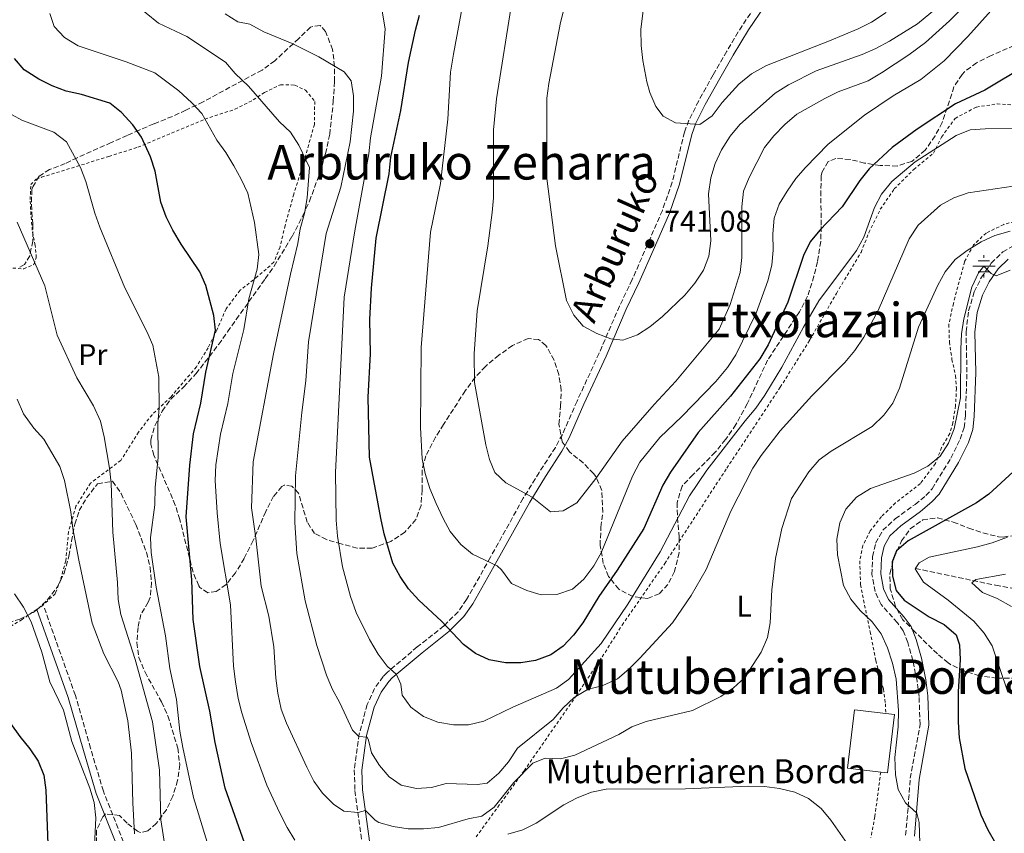
# Model space of a CAD drawing. Units: metres. Extents: x 603513 to 606943, y 4763916 to 4766282.
# Drawn here: x 603921 to 604250, y 4764511 to 4764782 of the extents above; entities that cross this region are included whole.
import ezdxf
from ezdxf.enums import TextEntityAlignment as Align

# ---------------------------------------------------------------- set-up
doc = ezdxf.new("R2010")
doc.units = ezdxf.units.M
doc.header["$MEASUREMENT"] = 0
doc.linetypes.add('DGN Style 2', pattern=[1.739922, 1.043953, -0.695969])
doc.linetypes.add('DGN Style 3', pattern=[2.435891, 1.739922, -0.695969])
for name, color, linetype, lineweight in [('Barranco lineal', 142, 'DGN Style 3', 13), ('Borda', 1, 'Continuous', 13), ('Camino', 7, 'DGN Style 3', 0), ('Cota de punto acotado terreno', 7, 'Continuous', 0), ('Curva de nivel directora', 30, 'Continuous', 30), ('Curva de nivel intermedia', 30, 'Continuous', 0), ('Etiqueta de uso rústico', 92, 'Continuous', 0), ('Fuente-manantial-naciente', 7, 'Continuous', 0), ('Margen derecho', 7, 'Continuous', 0), ('Punto acotado terreno (símbolo)', 7, 'Continuous', 0), ('Tela metálica o alambrada', 7, 'DGN Style 2', 0), ('Texto de Borda', 7, 'Continuous', 0), ('Texto de rotulación de espacio menor sin especificar', 7, 'Continuous', 0), ('Texto de Área (paraje) menor', 7, 'Continuous', 0), ('Valla', 7, 'DGN Style 2', 0), ('Zona arbolada', 92, 'DGN Style 3', 0)]:
    doc.layers.add(name, color=color, linetype=linetype, lineweight=lineweight)
doc.styles.add('Style-Arial', font='arial.ttf')

# ---------------------------------------------------------------- blocks, each defined once
blk = doc.blocks.new('5NACIE')
at = {"layer": 'Fuente-manantial-naciente', "color": 4, "linetype": 'Continuous', "lineweight": 0, "flags": 128}
for points in [[(0, 0.2812), (0, 0.375)], [(-0.375, 0), (0.375, 0)], [(-0.1875, 0.1875), (0.1875, 0.1875)], [(-0.1875, -0.1875), (0.1875, -0.1875)], [(0, -0.2812), (0, -0.375)]]:
    blk.add_lwpolyline(points, dxfattribs=at)
blk = doc.blocks.new('5PATER')
at = {"layer": 'Punto acotado terreno (símbolo)', "linetype": 'Continuous', "lineweight": 0}
h = blk.add_hatch(color=51, dxfattribs=at)
edge = h.paths.add_edge_path()
edge.add_ellipse((0, 0), major_axis=(-0.11, -0.111), ratio=0.999422, start_angle=0, end_angle=360)

msp = doc.modelspace()

# ---------------------------------------------------------------- linework, layer by layer
at = {"layer": 'Barranco lineal', "color": 142, "linetype": 'DGN Style 3', "lineweight": 13}
msp.add_polyline3d([(604220.19, 4764598.97, 695), (604246.96, 4764593.37, 688.43), (604271.31, 4764589, 684.7), (604297.93, 4764584.86, 680.07), (604332.68, 4764578.89, 672.33), (604355.47, 4764574.28, 667.08), (604364.82, 4764571.89, 664.49), (604376.24, 4764568.12, 660.97), (604401.67, 4764557.61, 654.46)], dxfattribs=at)
at = {"layer": 'Borda', "color": 1, "linetype": 'Continuous', "lineweight": 13, "elevation": 712.37, "flags": 128}
msp.add_lwpolyline([(604213.21, 4764550.24), (604210.88, 4764530.74), (604208.6, 4764531.01), (604197.48, 4764532.34), (604199.81, 4764551.84), (604210.29, 4764550.59), (604213.21, 4764550.24)], close=True, dxfattribs=at)
at = {"layer": 'Borda', "color": 23, "linetype": 'Continuous', "lineweight": 0, "elevation": 712.37, "flags": 128}
for points in [[(604210.29, 4764550.59), (604199.81, 4764551.84), (604197.48, 4764532.34), (604208.6, 4764531.01)], [(604208.6, 4764531.01), (604210.88, 4764530.74), (604213.21, 4764550.24), (604210.29, 4764550.59)]]:
    msp.add_lwpolyline(points, dxfattribs=at)
at = {"layer": 'Camino', "color": 7, "linetype": 'DGN Style 3', "lineweight": 0}
for points in [[(604167.86, 4764788.27, 750.47), (604162.33, 4764780.14, 749.08), (604157.22, 4764771.62, 747.7), (604152.68, 4764763.74, 746.46), (604147.85, 4764755.04, 745.52), (604144.55, 4764748.56, 744.5), (604143.11, 4764744.61, 743.92), (604139, 4764727.91, 742.65), (604135.73, 4764718.49, 741.87), (604130.79, 4764707.11, 741.08), (604125.65, 4764695.38, 740.89), (604121.42, 4764686.57, 740.59), (604114.64, 4764670.85, 739.52), (604107.25, 4764654.82, 738.91), (604102.4, 4764643.74, 737.76), (604100.01, 4764639.37, 737.23), (604094.63, 4764631.05, 736.04), (604089.28, 4764622.4, 734.36), (604078.34, 4764602.7, 730.29), (604070.4, 4764588.58, 726.9), (604067.57, 4764584.56, 725.97), (604062.82, 4764579.81, 724.64), (604053.94, 4764572.79, 722.6)], [(604216.89, 4764509.94, 705.23), (604217.74, 4764519.32, 704.74), (604218.45, 4764528.95, 703.86), (604221.72, 4764546.89, 702.69), (604221.41, 4764556.2, 702.4), (604220.73, 4764561.34, 702.25), (604219.36, 4764568.29, 702.12), (604217.61, 4764574.32, 702), (604216.12, 4764578.16, 701.81), (604214.16, 4764580.88, 701.71), (604208.72, 4764586.98, 701.32), (604206.71, 4764591.27, 701.12), (604205.68, 4764597.02, 700.53), (604205.89, 4764602.96, 700.24), (604206.91, 4764607.46, 700.14), (604209.28, 4764611.72, 700.14), (604213.44, 4764615.54, 700.14), (604220.05, 4764620.36, 700.63), (604223.67, 4764623.33, 701.2), (604225.73, 4764625.59, 701.61), (604232.01, 4764635.78, 703.22), (604235.12, 4764642.16, 703.73), (604236.45, 4764646.01, 703.96), (604236.88, 4764649.97, 703.96), (604237.38, 4764664.46, 703.66), (604237.09, 4764677.98, 703.47), (604237.93, 4764684.98, 703.57), (604239.79, 4764691.27, 704.06), (604242.21, 4764696.16, 704.43), (604245.48, 4764700.85, 704.84), (604249.32, 4764704.64, 705.72), (604254.07, 4764707.34, 706.6)], [(603955.86, 4764507.68, 682.67), (603949.17, 4764524.64, 680.76), (603944.89, 4764538.95, 680.36), (603939.84, 4764556.63, 681.13), (603929.5, 4764585.72, 681.14)], [(604053.94, 4764572.79, 722.6), (604043.86, 4764564.28, 719.67), (604042.54, 4764562.93, 719.27), (604039.68, 4764558.93, 718.38), (604037.21, 4764553.54, 717.23), (604034.57, 4764543.74, 714.97), (604032.92, 4764531.78, 712.73), (604033.14, 4764524.86, 711.33), (604035.88, 4764504.55, 707.14)]]:
    msp.add_polyline3d(points, dxfattribs=at)
at = {"layer": 'Curva de nivel directora', "color": 30, "linetype": 'Continuous', "lineweight": 30, "flags": 128}
for points, elevation in [([(604256.92, 4764766.71), (604243.31, 4764758.64), (604233.51, 4764754.06), (604220.8, 4764745.63), (604212.37, 4764739.44), (604204.7, 4764732.42), (604201.64, 4764728.47), (604195.69, 4764719.64), (604188.25, 4764711.86), (604185.1, 4764707.97), (604182.78, 4764703.47), (604177.56, 4764687.84), (604171.08, 4764673.6), (604168.25, 4764669), (604158.47, 4764656.46), (604147.7, 4764644.34), (604138.39, 4764631.12), (604135.87, 4764626.8), (604129.54, 4764612.28), (604120.64, 4764598.36), (604114.49, 4764589.66), (604109.2, 4764580.81), (604106.06, 4764576.69), (604102.65, 4764573.03), (604098.47, 4764570.15), (604093.4, 4764568.3), (604088.45, 4764567.53), (604083.34, 4764567.51), (604077.91, 4764568.47), (604073.41, 4764570.63), (604069.31, 4764573.57), (604061.99, 4764581.4), (604054.41, 4764588.43), (604051.05, 4764592.15), (604048.2, 4764596.26), (604045.83, 4764600.75), (604042.92, 4764610.57), (604041.74, 4764615.78), (604037.97, 4764636.13), (604037.6, 4764656.15), (604038.33, 4764670.64), (604038.06, 4764682.12), (604038.62, 4764692.49), (604040.27, 4764709.21), (604044.53, 4764730.71), (604045.1, 4764736.27), (604048.42, 4764751.83), (604051, 4764767.82), (604053.29, 4764778.63), (604054.69, 4764783.64)], 725), ([(603975.12, 4764707.25), (603972.36, 4764711.87), (603970.17, 4764716.37), (603968.32, 4764721.25), (603966.51, 4764731.64), (603964.88, 4764736.36), (603961.91, 4764742.98), (603959.04, 4764747.07), (603955.25, 4764751.14), (603951.35, 4764754.27), (603941.88, 4764757.13), (603936.8, 4764758.31), (603932.14, 4764760.12), (603927.61, 4764762.31), (603922.71, 4764765.39), (603919.53, 4764769.24)], 700), ([(603996.99, 4764505.5), (603989.8, 4764525.7), (603986.53, 4764540.84), (603984.68, 4764551.4), (603981.37, 4764566.22), (603979.1, 4764581.9), (603978.7, 4764595.19), (603976.77, 4764616.27), (603977.99, 4764633.49), (603979.24, 4764643.96), (603981.67, 4764654.19), (603983.41, 4764664.49), (603986.58, 4764678.48), (603985.99, 4764683.45), (603983.42, 4764693.43), (603981.39, 4764698), (603975.12, 4764707.25)], 700), ([(604252.82, 4764631.21), (604244.72, 4764623.76), (604240.56, 4764620.89), (604217.74, 4764608.21), (604213.86, 4764604.85), (604212.47, 4764601.19), (604212.57, 4764596.45), (604213.79, 4764591.6), (604216.41, 4764588.4), (604224.8, 4764582.87), (604229.74, 4764580.29), (604233.74, 4764576.79), (604234.92, 4764573.53), (604235.15, 4764568.54), (604234.46, 4764557.96), (604234.4, 4764547.7), (604234.76, 4764542.44), (604236.69, 4764532.18), (604242.05, 4764516.72), (604244.39, 4764511.7), (604246.9, 4764507.35), (604260.22, 4764490.67)], 700), ([(603918.2, 4764547.2), (603921.25, 4764542.89), (603924.68, 4764538.82), (603927.44, 4764534.65), (603929.29, 4764529.95), (603930.02, 4764524.99), (603930.75, 4764504)], 675)]:
    msp.add_lwpolyline(points, dxfattribs=dict(at, elevation=elevation))
at = {"layer": 'Curva de nivel intermedia', "color": 30, "linetype": 'Continuous', "lineweight": 0, "flags": 128}
for points, elevation in [([(604069.98, 4764792.3), (604065.97, 4764770.61), (604065.03, 4764764.68), (604064.09, 4764748.96), (604061.66, 4764727.44), (604058.36, 4764711.19), (604055.27, 4764672.72), (604055.01, 4764645.98), (604055.53, 4764635.57), (604056.56, 4764630.68), (604058.11, 4764625.72), (604060.27, 4764620.62), (604062.52, 4764615.69), (604064.94, 4764611.32), (604068.51, 4764606.96), (604072.33, 4764603.74), (604080.57, 4764599.89), (604082, 4764598.57), (604085.36, 4764593.94), (604090.51, 4764591.58), (604095.28, 4764590.13), (604100.54, 4764590.29), (604105.7, 4764592.09), (604109.48, 4764595.36), (604112.87, 4764599.82), (604115.31, 4764604.18), (604125.76, 4764629.76), (604128.26, 4764634.5), (604134.83, 4764642.7), (604142.22, 4764649.69), (604153.55, 4764661.38), (604157.5, 4764666.11), (604160.28, 4764670.27), (604167.03, 4764684.23), (604170.9, 4764695.01), (604172.26, 4764700.25), (604172.72, 4764705.23), (604172.55, 4764710.7), (604173.06, 4764715.85), (604174.72, 4764720.57), (604177.37, 4764724.97), (604180.26, 4764729.1), (604183.54, 4764732.87), (604191.08, 4764740.59), (604203.22, 4764750.32), (604212.77, 4764756.7), (604222, 4764762.14), (604229.82, 4764768.46), (604237.71, 4764776.53), (604248.39, 4764788.4)], 730), ([(604130, 4764790.69), (604128.52, 4764778.88), (604128.6, 4764773.53), (604129.2, 4764768.57), (604130.59, 4764761.4), (604131.57, 4764757.83), (604133.5, 4764753.22), (604135.96, 4764749.9), (604140.08, 4764747.75)], 745), ([(604075.51, 4764516.31), (604070.95, 4764515.4), (604061.01, 4764512.48), (604056.02, 4764512.06), (604050.88, 4764512.11), (604045.91, 4764512.82), (604041.11, 4764514.22), (604039.84, 4764514.98), (604036.67, 4764518.2), (604034.18, 4764517.51), (604029.4, 4764518.02), (604025.95, 4764520.27), (604022.34, 4764523.93), (604019.46, 4764528.02), (604017.04, 4764532.71), (604010.34, 4764547.39), (604008.56, 4764552.06), (604007.43, 4764557.34), (604006.7, 4764562.38), (604006.09, 4764572.87), (604004.34, 4764583.09), (604001.83, 4764593.06), (604000.09, 4764609.14), (603998.65, 4764619.26), (603999.12, 4764634.57), (604005.95, 4764670.64), (604011.6, 4764697.22), (604014.12, 4764707.44), (604014.85, 4764712.39), (604016.29, 4764717.42), (604017.21, 4764722.72), (604017.92, 4764732.76), (604014.39, 4764740.23), (604011.64, 4764744.66), (604007.94, 4764748.03), (603997.59, 4764759.98), (603993.2, 4764764.18), (603989.88, 4764767.92), (603976.99, 4764776.57), (603967.53, 4764780.97), (603959.34, 4764787.65)], 710), ([(604254.06, 4764745.78), (604243.47, 4764745.77), (604238.45, 4764745.35), (604233.81, 4764743.46), (604220.13, 4764734.7), (604212.26, 4764728.14), (604208.83, 4764723.92), (604206.5, 4764719.49), (604202.97, 4764709.52), (604200.56, 4764705.14), (604187.96, 4764688.29), (604182.79, 4764679.53), (604175.64, 4764666.15), (604169.89, 4764656.88), (604166.91, 4764652.53), (604163.32, 4764648.3), (604150.62, 4764631.74), (604144.82, 4764623.24), (604134.98, 4764604.51), (604124.15, 4764587.09), (604115.35, 4764573.94), (604104.43, 4764561.95), (604100.37, 4764559.03), (604085.84, 4764552.69), (604076.13, 4764548.03), (604070.98, 4764546.84), (604065.98, 4764546.75), (604060.75, 4764547.7), (604056.03, 4764549.62), (604051.74, 4764552.66), (604048.93, 4764556.74), (604048.45, 4764560.39), (604047.05, 4764563.56), (604043.89, 4764566.39), (604040.91, 4764570.4), (604038.02, 4764575.25), (604033.53, 4764584.31), (604031.67, 4764589.6), (604028.98, 4764599.56), (604027.34, 4764609.74), (604026.84, 4764615.12), (604026.59, 4764630.97), (604029.49, 4764689.55), (604033.09, 4764711.68), (604037.81, 4764737.39), (604038.32, 4764742.71), (604041.94, 4764763.34), (604043.27, 4764779.14), (604041.44, 4764789.78)], 720), ([(604085.65, 4764788.68), (604080.32, 4764755.73), (604079.42, 4764745.43), (604079.32, 4764722.73), (604078.98, 4764717.74), (604077.53, 4764706.64), (604073.9, 4764684.95), (604072.92, 4764670.65), (604073.07, 4764661.04), (604076.8, 4764640.25), (604078.01, 4764635.4), (604079.87, 4764631.04), (604083.45, 4764627.55), (604092.3, 4764622.75), (604098.45, 4764617.92), (604102.59, 4764618.24), (604107.2, 4764620.89), (604113.57, 4764628.99), (604122.26, 4764641.45), (604132.94, 4764653.74), (604140.17, 4764661.47), (604154.64, 4764678.9), (604158.38, 4764687.12), (604161.64, 4764697.8), (604162.23, 4764702.77), (604162.24, 4764719.65), (604162.84, 4764724.88), (604164.73, 4764729.51), (604169.84, 4764739.44), (604172.96, 4764743.35), (604176.58, 4764747.16)], 735), ([(604153.38, 4764734.18), (604155.51, 4764738.71), (604158.41, 4764743.28), (604161.54, 4764747.18), (604173.36, 4764757.65), (604177.79, 4764760.44), (604187.05, 4764765.09), (604202.36, 4764770.55), (604206.96, 4764772.51), (604211.5, 4764775.01), (604220.9, 4764780.77), (604229.14, 4764787.57)], 740), ([(604001.1, 4764703.83), (603999.62, 4764714.49), (603997.34, 4764724.27), (603995.19, 4764728.94), (603992.69, 4764733.38), (603990.09, 4764737.81), (603987.01, 4764741.96), (603982.01, 4764750.83), (603978.62, 4764754.5), (603974.4, 4764758.37), (603966.31, 4764764.43), (603956.81, 4764768.03), (603940.77, 4764773.38), (603936.19, 4764776.17), (603932.8, 4764779.83), (603931.33, 4764784.27)], 705), ([(604273.82, 4764729.68), (604237.79, 4764724.35), (604232.96, 4764722.68), (604228.52, 4764720.22), (604221.07, 4764713.54), (604218.14, 4764708.96), (604207.73, 4764685.13), (604202.96, 4764676.24), (604200, 4764671.72), (604196.66, 4764667.72), (604185.61, 4764656.57), (604175.04, 4764644.91), (604168.66, 4764636.66), (604165.94, 4764632.44), (604158.6, 4764618.14), (604150.34, 4764598.6), (604145.34, 4764589.94), (604139.12, 4764580.86), (604128.18, 4764569.05), (604124.52, 4764565.34), (604120.72, 4764562.1), (604115.84, 4764559.89), (604110.69, 4764558.64), (604106.32, 4764555.91), (604102.67, 4764552.5), (604099.26, 4764548.62), (604087.33, 4764538.99), (604084.43, 4764534.44), (604081.2, 4764530.62), (604077.3, 4764527.32), (604074.03, 4764526.87), (604063.55, 4764527.17), (604058.66, 4764525.92), (604053.67, 4764525.52), (604048.6, 4764526.65), (604044.59, 4764529.41), (604041.36, 4764533.22), (604038.61, 4764537.46), (604037.71, 4764541.7), (604037.19, 4764542.69), (604034.47, 4764542.92), (604032.3, 4764545.02), (604028.07, 4764554.19), (604025.51, 4764558.79), (604023.59, 4764563.41), (604020.45, 4764573.32), (604016.55, 4764588.18), (604013.74, 4764604.02), (604013.12, 4764614.27), (604013.34, 4764629.87), (604015.39, 4764651.05), (604016.72, 4764661.63), (604017.65, 4764674.68), (604023.58, 4764710.79), (604028.39, 4764726.26), (604031.55, 4764741.41), (604032.67, 4764751.61), (604032.66, 4764756.77), (604031.91, 4764761.71), (604029.59, 4764764.79), (604021.13, 4764769.73), (604012.15, 4764774.25), (604002.73, 4764778.05), (603998.07, 4764780.65), (603994.02, 4764781.46), (603989.77, 4764784.05)], 715), ([(604102.95, 4764786.04), (604101.68, 4764781.2), (604097.84, 4764760.87), (604097.19, 4764755.91), (604097.13, 4764729.1), (604100.11, 4764706.7), (604103.77, 4764688.37), (604106.14, 4764683.54), (604109.33, 4764679.81), (604113.86, 4764677.43), (604118.5, 4764675.59), (604122.58, 4764675.23), (604127.39, 4764676.93), (604131.58, 4764679.66), (604135.78, 4764683.05), (604143.24, 4764690.16), (604146.6, 4764694.19), (604149.44, 4764698.57), (604151.25, 4764703.23), (604151.86, 4764708.36), (604151.1, 4764724), (604151.93, 4764729.35), (604153.38, 4764734.18)], 740), ([(604140.08, 4764747.75), (604148.23, 4764747.12), (604152.31, 4764750.08), (604155.74, 4764754.5), (604161.27, 4764760.66), (604165.48, 4764764.09), (604170.52, 4764766.82), (604191.48, 4764775.1), (604201.08, 4764779.1), (604205.54, 4764781.36), (604210.44, 4764784.57)], 745), ([(604176.58, 4764747.16), (604180.66, 4764750.59), (604189.96, 4764755.88), (604194.45, 4764758.06), (604204.36, 4764761.79), (604208.89, 4764764.38), (604218.02, 4764770.47), (604223.51, 4764774.55), (604231.59, 4764781.72), (604235.6, 4764785.8)], 735), ([(603912.14, 4764753.97), (603921.99, 4764748.65), (603932.66, 4764744.56), (603936.92, 4764741.39), (603941.53, 4764732.83), (603943.36, 4764728.17), (603946.32, 4764717.55), (603948.03, 4764712.85), (603956.31, 4764692.62), (603963.66, 4764678.06), (603965.65, 4764673.47), (603967.68, 4764662.84), (603967.76, 4764652.52), (603967.4, 4764647.34), (603967.48, 4764636.11), (603966.47, 4764625.99), (603966.32, 4764620.2), (603964.86, 4764609.36), (603965.12, 4764604.36), (603966.77, 4764592.71), (603969.9, 4764576.51), (603971.39, 4764565.56), (603973.58, 4764555.25), (603974.68, 4764544.65)], 695), ([(603920.42, 4764714.52), (603929.63, 4764693.27), (603933.73, 4764676.88), (603940.3, 4764662.65), (603945.89, 4764653.32), (603948.17, 4764648.14), (603949.42, 4764642.96), (603951.23, 4764632.46), (603951.76, 4764627.49), (603952.31, 4764611.06), (603953.86, 4764594.29), (603954.11, 4764588.58), (603955, 4764583.66), (603959.82, 4764568.56), (603965.56, 4764547.77), (603967.92, 4764531.63), (603968.3, 4764515.03), (603972.46, 4764488.59)], 690), ([(604251.76, 4764711.6), (604246.71, 4764710.09), (604242.16, 4764708.03), (604237.42, 4764705.12), (604233.45, 4764702.08), (604230.07, 4764697.95), (604227.64, 4764693.58), (604221.24, 4764679.47), (604214.87, 4764659.19), (604212.6, 4764654.21), (604209.68, 4764650.15), (604205.76, 4764646.38), (604192.08, 4764638.19), (604188.08, 4764635.19), (604184.61, 4764631.19), (604178.82, 4764622.33), (604175.6, 4764612.34), (604173.48, 4764602.34), (604172.3, 4764591.86), (604171.72, 4764580.81), (604170.77, 4764575.9), (604168.69, 4764571.07), (604163.17, 4764562.48), (604159.46, 4764559.13), (604155.2, 4764556.26), (604145.8, 4764551.54), (604130.27, 4764547.85), (604125.56, 4764546.16), (604121.16, 4764543.58), (604106.57, 4764536.72), (604101.7, 4764535.46), (604096.64, 4764535.65), (604092.55, 4764533.99), (604086.15, 4764527.56), (604079.55, 4764519.28), (604075.51, 4764516.31)], 710), ([(604013.1, 4764508.25), (604010.47, 4764512.51), (604007.9, 4764517.48), (604003.74, 4764526.6), (603998.47, 4764540.95), (603995.39, 4764550.75), (603994.16, 4764555.6), (603993.29, 4764561.12), (603992.61, 4764566.4), (603991.55, 4764586.83), (603988.13, 4764607.34), (603987.11, 4764617.59), (603986.49, 4764628.31), (603986.71, 4764633.6), (603988.3, 4764643.77), (603990.66, 4764654.01), (603992.39, 4764664.05), (603996.01, 4764678.79), (603997.76, 4764688.94), (604000.53, 4764698.85), (604001.1, 4764703.83)], 705), ([(604251.77, 4764698.53), (604247.13, 4764696.7), (604245.49, 4764697.43), (604243.04, 4764699.84), (604241.26, 4764697.68), (604238.96, 4764692.86), (604236.31, 4764682.3), (604235.56, 4764677.35), (604235.33, 4764672.14), (604235.22, 4764655.91), (604233.08, 4764645.64), (604231.23, 4764640.79), (604228.44, 4764636.41), (604224.36, 4764633.14), (604219.76, 4764630.77)], 705), ([(603920.36, 4764655.44), (603922.57, 4764650.65), (603925.94, 4764645.8), (603929.3, 4764642.09), (603932.03, 4764637.58), (603934.62, 4764633.05), (603936.25, 4764628.32), (603938.37, 4764617.83), (603939, 4764612.33), (603940.97, 4764601.75), (603945.45, 4764580.7), (603949.37, 4764570.53), (603954.12, 4764561.16), (603955.16, 4764558.33), (603957.29, 4764548.15), (603958.52, 4764537.39), (603958.96, 4764520.73), (603959.61, 4764510.43)], 685), ([(604219.76, 4764630.77), (604205.22, 4764625.67), (604200.56, 4764622.81), (604196.93, 4764618.75), (604194.9, 4764614.18), (604193.96, 4764608.79), (604194.16, 4764603.5), (604196.19, 4764593.33), (604198.59, 4764588.79), (604201.79, 4764584.95), (604205.76, 4764581.22), (604208.76, 4764577.22), (604210.83, 4764572.49), (604212.5, 4764567.36), (604213.72, 4764562.01), (604214.53, 4764551.61), (604214.44, 4764546.16), (604213.34, 4764535.84), (604213.5, 4764530.12), (604214.43, 4764525.16), (604216.85, 4764520.78), (604220.65, 4764517.26), (604221.44, 4764514.16), (604221.8, 4764503.81)], 705), ([(604251.05, 4764557.72), (604245.74, 4764573.13), (604243.12, 4764577.38), (604239.67, 4764581.37), (604231.15, 4764588.41), (604222.88, 4764594.42), (604220.11, 4764598.84), (604221.38, 4764600.84), (604224.76, 4764602.72), (604240.95, 4764606.17), (604245.77, 4764607.52), (604250.93, 4764609.48)], 695), ([(604252.19, 4764586.32), (604247.49, 4764588.97), (604242.54, 4764590.99), (604239.05, 4764594.23), (604240.39, 4764595.33), (604250.19, 4764597.07)], 690), ([(603919.54, 4764590.53), (603922.53, 4764586.11), (603925.13, 4764581.19), (603928.6, 4764571.09), (603931.29, 4764561.11), (603935.92, 4764551.72), (603938.69, 4764541.23), (603944.7, 4764525.63), (603946.07, 4764520.82), (603946.64, 4764515.79), (603945.85, 4764499.29), (603945.93, 4764494.29), (603946.84, 4764483.75), (603947.73, 4764478.48), (603954.63, 4764446.67), (603960.02, 4764431.73), (603962.72, 4764426.98), (603965.72, 4764419.06), (603968.44, 4764414.84), (603970.65, 4764412.3)], 680), ([(603974.68, 4764544.65), (603975.7, 4764539.27), (603979.27, 4764522.55), (603987.08, 4764497.03)], 695), ([(604198.13, 4764506.04), (604191.98, 4764514.94), (604188.68, 4764518.85), (604184.49, 4764522.16), (604179.97, 4764524.3), (604174.82, 4764525.58), (604169.86, 4764526.18), (604164.43, 4764526.27), (604143.44, 4764525.48), (604116.94, 4764525.32), (604112.05, 4764524.27), (604107.35, 4764522.45), (604102.88, 4764520.12), (604093.63, 4764514), (604089.19, 4764511.69), (604084.13, 4764510.31)], 705)]:
    msp.add_lwpolyline(points, dxfattribs=dict(at, elevation=elevation))
at = {"layer": 'Margen derecho', "color": 7, "linetype": 'Continuous', "lineweight": 0}
for points in [[(604169.88, 4764786.78, 750.47), (604164.45, 4764778.78, 749.08), (604159.38, 4764770.35, 747.7), (604154.87, 4764762.51, 746.46), (604150.06, 4764753.86, 745.52), (604146.85, 4764747.56, 744.5), (604145.52, 4764743.87, 743.92), (604141.41, 4764727.2, 742.65), (604138.07, 4764717.58, 741.87), (604133.09, 4764706.11, 741.08), (604127.93, 4764694.33, 740.89), (604123.7, 4764685.53, 740.59), (604116.93, 4764669.82, 739.52), (604109.54, 4764653.79, 738.91), (604104.66, 4764642.63, 737.76), (604102.17, 4764638.08, 737.23), (604096.75, 4764629.7, 736.04), (604091.45, 4764621.12, 734.36), (604080.53, 4764601.47, 730.29), (604072.52, 4764587.23, 726.9)], [(604221.85, 4764618.03, 700.63), (604225.71, 4764621.19, 701.2), (604228.09, 4764623.81, 701.61), (604234.6, 4764634.35, 703.22), (604237.85, 4764641.03, 703.73), (604239.35, 4764645.36, 703.96), (604239.83, 4764649.76, 703.96), (604240.33, 4764664.44, 703.66), (604240.04, 4764677.83, 703.47), (604240.83, 4764684.38, 703.57), (604242.55, 4764690.19, 704.06), (604244.76, 4764694.66, 704.43), (604247.74, 4764698.95, 704.84), (604251.11, 4764702.27, 705.72)], [(604219.82, 4764509.59, 705.23), (604220.68, 4764519.08, 704.74), (604221.38, 4764528.57, 703.86), (604224.68, 4764546.67, 702.69), (604224.35, 4764556.44, 702.4), (604223.64, 4764561.81, 702.25), (604222.23, 4764568.99, 702.12), (604220.4, 4764575.26, 702), (604218.74, 4764579.58, 701.81), (604216.47, 4764582.73, 701.71), (604211.2, 4764588.62, 701.32), (604209.54, 4764592.17, 701.12), (604208.64, 4764597.23, 700.53), (604208.83, 4764602.58, 700.24), (604209.7, 4764606.4, 700.14), (604211.63, 4764609.88, 700.14), (604215.31, 4764613.26, 700.14), (604221.85, 4764618.03, 700.63)], [(604072.52, 4764587.23, 726.9), (604069.5, 4764582.94, 725.97), (604064.49, 4764577.94, 724.64), (604055.53, 4764570.84, 722.6), (604045.57, 4764562.44, 719.67), (604044.47, 4764561.31, 719.27), (604041.86, 4764557.66, 718.38), (604039.58, 4764552.68, 717.23), (604037.04, 4764543.24, 714.97), (604035.44, 4764531.65, 712.73), (604035.64, 4764525.07, 711.33), (604038.39, 4764504.73, 707.14)], [(604027.86, 4764437.68, 696.32), (604019.03, 4764435.6, 694.89), (604016.43, 4764435.26, 694.59), (604013.78, 4764435.32, 694.44), (604000.17, 4764436.91, 693.41), (603993.95, 4764438.5, 692.65), (603989.35, 4764440.91, 691.96), (603982.52, 4764446.19, 690.68), (603977.55, 4764451.55, 689.54), (603971.6, 4764459.75, 688.06), (603969.1, 4764464.16, 687.36), (603967.62, 4764467.61, 686.87), (603959.98, 4764488.75, 685.18), (603953.52, 4764506.8, 682.67), (603946.8, 4764523.82, 680.76), (603942.49, 4764538.25, 680.36), (603937.46, 4764555.86, 681.13), (603926.98, 4764585.34, 681.14)]]:
    msp.add_polyline3d(points, dxfattribs=at)
at = {"layer": 'Tela metálica o alambrada', "color": 7, "linetype": 'DGN Style 2', "lineweight": 0}
for points in [[(604073.57, 4764509.39, 706.26), (604080.81, 4764519.32, 708.81), (604089.57, 4764531.46, 710.17), (604107.04, 4764556.59, 715.16), (604115.67, 4764569.5, 717.02), (604122.32, 4764580.09, 718.39), (604136.53, 4764600.65, 718.49), (604157.23, 4764632.46, 717.51), (604175.08, 4764659.48, 718), (604184.87, 4764675.13, 718.29), (604193.79, 4764690.8, 718.98), (604202.02, 4764704.48, 719.27), (604204.67, 4764711.1, 719.37), (604208.46, 4764718.88, 719.07), (604213.09, 4764725.65, 719.07), (604219.61, 4764732.17, 719.07), (604226.24, 4764737.6, 719.27), (604228.89, 4764742.97, 721.32), (604233.4, 4764749.19, 722.5), (604240.52, 4764752.99, 722.89), (604247.46, 4764754.03, 722.79), (604255.86, 4764753.55, 721.91)], [(604256.55, 4764715.64, 711.54), (604249.64, 4764713.83, 711.15), (604243.77, 4764710.93, 710.66), (604239.6, 4764706.96, 710.08), (604236.56, 4764701.36, 709.29), (604232.85, 4764687.46, 707.73), (604231.33, 4764680.4, 707.44), (604231.53, 4764674.57, 706.65), (604232.38, 4764668.77, 706.46), (604233.57, 4764663.3, 706.16), (604233.86, 4764659.1, 706.07), (604233.58, 4764653.33, 706.07), (604232.69, 4764647.56, 705.97), (604231.63, 4764644.02, 705.58), (604228.9, 4764639.36, 705.48), (604226.83, 4764633.99, 704.7), (604221.84, 4764627.32, 704.21), (604213.56, 4764620.85, 702.94), (604208.85, 4764616.3, 702.74), (604205.07, 4764611.49, 702.45), (604202.64, 4764606.64, 702.55), (604201.61, 4764601.47, 702.94), (604201.86, 4764593.59, 703.23), (604205.05, 4764577.84, 705.87), (604206.95, 4764568.24, 706.95), (604209.49, 4764558.77, 706.85), (604210.2, 4764553.81, 706.85), (604210.29, 4764550.59, 706.95)], [(604208.6, 4764531.01, 706.46), (604206.66, 4764516.16, 706.36), (604205.33, 4764509.23, 705.97)]]:
    msp.add_polyline3d(points, dxfattribs=at)
at = {"layer": 'Valla', "color": 7, "linetype": 'DGN Style 2', "lineweight": 0}
msp.add_polyline3d([(603918.97, 4764699.27, 688.13), (603922.59, 4764698.97, 689.4), (603925.95, 4764700.44, 689.69), (603926.8, 4764702.69, 690.37), (603926.41, 4764706.82, 690.37), (603925.45, 4764711.85, 690.77), (603924.99, 4764717.07, 690.86), (603924.73, 4764722.1, 691.06), (603924.95, 4764727.1, 691.65), (603926.74, 4764728.91, 692.13), (603928.53, 4764729.56, 692.13), (603951.04, 4764736.52, 696.93), (603960.73, 4764739.57, 699.57), (603983.09, 4764748.96, 705.63), (603993.1, 4764752.24, 707.78), (603999.2, 4764755.36, 709.64), (604002.96, 4764757.89, 711.5), (604008.3, 4764760.46, 712.19), (604013.11, 4764760.33, 712.28), (604016.58, 4764758.63, 712.28), (604019.71, 4764754.87, 712.19), (604019.58, 4764747.14, 711.5), (604016.02, 4764734.43, 710.42), (604012.73, 4764723.92, 708.47), (604009.82, 4764713.45, 706.81), (604008.14, 4764706.29, 706.22), (604006.1, 4764701.18, 705.93), (604000.59, 4764696.4, 705.14), (603994.82, 4764691.84, 703.97), (603990.12, 4764685.65, 701.43), (603987.06, 4764678.55, 699.57), (603984.13, 4764672.66, 699.57), (603980.23, 4764666.29, 698.59), (603971.75, 4764656.29, 695.75), (603965.41, 4764650.31, 693.99), (603960.93, 4764644.48, 693.41), (603954.98, 4764635.05, 691.55), (603944.9, 4764627.47, 686.85), (603940.02, 4764619.75, 684.8), (603937.55, 4764611.2, 684.51), (603936.63, 4764601.49, 683.43), (603934.85, 4764595.1, 682.84), (603933.15, 4764590.6, 682.26), (603929.14, 4764586.82, 681.67), (603926.98, 4764585.34, 680.98), (603922.06, 4764581.96, 679.42), (603914.47, 4764577.35, 678.15)], dxfattribs=at)
at = {"layer": 'Zona arbolada', "color": 92, "linetype": 'DGN Style 3', "lineweight": 0}
for points in [[(603966.01, 4764636.77, 711.42), (603964.96, 4764640.48, 711.42), (603964.98, 4764641.9, 711.45), (603966.33, 4764646.62, 711.91), (603968.83, 4764651.47, 712.62), (603971.64, 4764655.52, 713.38), (603975.93, 4764659.5, 713.84), (603980, 4764663.99, 714.72), (603983.09, 4764667.79, 715.72), (603987.67, 4764673.81, 718.54), (603990.65, 4764678, 720.1), (603993.5, 4764682.09, 720.42), (604003.22, 4764695.7, 720.43), (604006.18, 4764699.91, 721.22), (604012.15, 4764709.79, 721.98), (604015.78, 4764716.78, 722.51), (604017.97, 4764721.57, 723.63), (604021.48, 4764731.14, 725.89), (604023.34, 4764737.45, 727.11), (604024.72, 4764743.9, 727.56), (604025.92, 4764754.89, 727.85), (604026.28, 4764761.55, 727.44), (604026.35, 4764766.55, 727.46), (604025.67, 4764772.19, 728.24), (604023.32, 4764778.2, 728.63), (604021.51, 4764780.24, 728.63), (604018.31, 4764779.7, 729.02), (604014.36, 4764775.83, 729.41), (604006.41, 4764768.45, 729.41), (604002.15, 4764765.34, 729.41), (603991.41, 4764759.62, 729.32), (603982.46, 4764754.7, 725.89), (603976.68, 4764751.95, 723.04), (603972.24, 4764749.88, 721.98), (603966, 4764747.38, 719.61), (603961.15, 4764745.3, 717.36), (603957.16, 4764743.49, 714.94), (603951.79, 4764741.14, 711.03), (603940.48, 4764736.09, 708.22), (603936.46, 4764734.11, 705.94), (603931.22, 4764732.15, 702.42), (603927.77, 4764729.94, 700.07), (603925.49, 4764726.21, 699.68), (603925.33, 4764725.43, 699.68), (603925.15, 4764720.44, 699.68), (603925.6, 4764713.89, 699.68), (603925.59, 4764708.25, 699.22), (603924.63, 4764703.38, 698.51), (603922.86, 4764700.42, 697.73), (603920.69, 4764699.25, 697.34)], [(604255.25, 4764774.5, 733.33), (604245.44, 4764770.15, 734.11), (604240.58, 4764767.79, 734.11), (604236.61, 4764764.75, 734.11), (604235.74, 4764763.87, 734.05), (604233.05, 4764759.72, 733.33), (604229.15, 4764747.78, 732.88), (604226.76, 4764743.4, 732.54), (604223.46, 4764738.63, 732.94), (604218.99, 4764734.85, 733.4), (604214.13, 4764733.29, 733.73), (604208.42, 4764733.49, 734.16), (604203.2, 4764734.31, 734.52), (604198.36, 4764735.5, 734.89), (604193.61, 4764735.85, 734.89), (604191.06, 4764734.8, 734.89), (604188.9, 4764731.07, 734.5), (604188.78, 4764730.03, 734.5), (604188.56, 4764725.04, 734.5), (604188.77, 4764713.1, 734.5), (604188.56, 4764708.12, 734.11), (604187.47, 4764701.35, 732.26), (604186.33, 4764696.57, 731.37), (604184.21, 4764689.82, 731.37), (604181.49, 4764684.67, 731.37), (604170.83, 4764668.49, 731.37), (604164.08, 4764653.97, 731.37), (604160.29, 4764647.05, 731.37), (604156.83, 4764642.01, 731.37), (604153.39, 4764637.8, 731.37), (604145.92, 4764630.25, 731.37), (604142.3, 4764626.48, 731.85), (604140.68, 4764620.99, 732.54), (604140.77, 4764615.99, 732.54), (604141.38, 4764609.33, 732.54), (604141.35, 4764604.19, 732.54), (604139.77, 4764597.97, 732.74), (604137.59, 4764593.66, 734.11), (604134.67, 4764590.56, 734.11), (604130.78, 4764588.99, 734.11), (604125.83, 4764589.6, 734.5), (604121.19, 4764592.08, 734.55), (604117.79, 4764596.35, 735.88), (604116.01, 4764600.68, 737.63), (604114.94, 4764606.7, 737.63), (604115.23, 4764612.78, 737.64), (604115.88, 4764617.73, 738.02), (604115.51, 4764625.06, 739.78), (604113.49, 4764629.63, 740.37), (604112.76, 4764630.63, 740.35), (604109.35, 4764634.22, 739.98), (604104.71, 4764637.9, 741.15), (604102.25, 4764641.35, 741.93), (604101.18, 4764647.11, 742.32), (604101.78, 4764653.14, 742.72), (604101.99, 4764658.58, 742.72), (604101.14, 4764663.74, 742.72), (604099.62, 4764668.5, 742.72), (604096.89, 4764673.36, 742.72), (604094.44, 4764675.39, 742.72), (604090.98, 4764675.75, 741.93), (604085.74, 4764673.4, 740.76), (604081.15, 4764670.16, 740.37), (604076.67, 4764666.44, 740.37), (604073.25, 4764662.8, 740.37), (604069.95, 4764658.29, 739.59), (604062.71, 4764647.04, 736.24), (604060.06, 4764642.83, 735.67), (604056.77, 4764636.61, 735.67), (604055.53, 4764631.78, 735.67), (604055.54, 4764625.22, 735.66), (604055.2, 4764620.03, 735.27), (604053.47, 4764615.35, 734.89), (604049.78, 4764611.09, 733.72), (604045.06, 4764607.98, 730.98), (604038.88, 4764605.8, 728.09), (604033.92, 4764605.72, 727.46), (604028.53, 4764607.22, 727.46), (604023.65, 4764608.6, 727.07), (604019.66, 4764610.66, 726.13), (604017.19, 4764614.45, 723.94), (604014.3, 4764624.17, 723.94), (604012.11, 4764626.46, 723.94), (604009.54, 4764626.83, 722.76), (604008.72, 4764626.32, 722.05), (604005.98, 4764623.08, 719.24), (604003.35, 4764617.98, 719.23), (603999.16, 4764608.29, 718.07), (603996.18, 4764602.31, 715.78), (603993.25, 4764597.53, 713.9), (603990.17, 4764593.61, 713.38), (603986.85, 4764591.28, 713.38), (603984.03, 4764590.88, 713.38), (603981.33, 4764592.65, 712.2), (603981, 4764593.2, 712.08), (603979.11, 4764597.76, 711.42), (603974.67, 4764615.38, 711.42), (603973.18, 4764620.15, 711.42), (603966.01, 4764636.77, 711.42)], [(603915.14, 4764580.12, 688.73), (603921.34, 4764582.07, 689.56), (603925.75, 4764584.3, 690.29), (603927.01, 4764585.2, 690.64), (603930.47, 4764588.44, 692.25), (603933.77, 4764592.69, 694.6), (603936.04, 4764597.45, 694.6), (603937.67, 4764603.1, 694.6), (603938.53, 4764608.11, 696.16), (603939.64, 4764613.76, 696.55), (603941.15, 4764618.28, 697.48), (603943.56, 4764622.55, 698.56), (603947.24, 4764627.27, 699.35), (603952.23, 4764628.08, 699.68), (603955.07, 4764624.02, 700.08), (603960.05, 4764613.61, 700.94), (603963.55, 4764604.32, 701.64), (603964.77, 4764599.34, 701.88), (603965.22, 4764594.25, 701.88), (603964.82, 4764589.33, 701.64)], [(604258.84, 4764562.36, 700.47), (604247.39, 4764562.41, 700.47), (604241.56, 4764563.19, 700.47), (604236.4, 4764564.77, 700.47), (604231.88, 4764566.91, 700.47), (604231.06, 4764567.48, 700.65), (604227.5, 4764570.46, 702.81), (604220.01, 4764577.85, 704.38), (604215.94, 4764581.87, 704.38), (604213.54, 4764586.26, 704.38), (604211.8, 4764592.14, 704.38), (604211.67, 4764597.14, 704.38), (604213.04, 4764602.67, 703.99), (604215.52, 4764608.16, 703.99), (604218.48, 4764612.19, 703.99), (604222.62, 4764615.16, 703.99), (604227.56, 4764615.85, 703.99), (604232.82, 4764614.47, 703.99), (604238.04, 4764612.42, 703.98), (604242.72, 4764610.83, 703.2), (604247.86, 4764609.58, 701.64), (604249.46, 4764609.45, 700.96), (604254.01, 4764610.14, 698.9)], [(603964.82, 4764589.33, 701.64), (603964.15, 4764587.71, 701.18), (603961.65, 4764583.66, 699.29), (603960.75, 4764579.3, 698.77), (603960.37, 4764574.26, 698.51), (603961.05, 4764569.3, 698.51), (603963.07, 4764564.32, 698.51), (603968.59, 4764554.42, 698.74), (603970.72, 4764549.76, 698.9), (603973.99, 4764539.03, 698.9), (603974.65, 4764533.54, 698.9), (603973.96, 4764528.21, 698.9), (603972.37, 4764522.98, 698.9), (603970.2, 4764518.47, 698.9), (603966.84, 4764513.83, 698.7), (603963.97, 4764511.38, 696.55), (603961.47, 4764510.85, 694.21), (603960.61, 4764511.26, 693.49), (603957.09, 4764513.96, 691.08), (603954.57, 4764516.52, 690.02), (603949.89, 4764517.04, 688.14), (603948.95, 4764516.12, 687.77), (603946.92, 4764511.64, 686.77), (603946.74, 4764500.66, 685.41)]]:
    msp.add_polyline3d(points, dxfattribs=at)

# ---------------------------------------------------------------- block references
at = {"layer": 'Fuente-manantial-naciente', "color": 7, "linetype": 'Continuous', "lineweight": 0, "xscale": 10, "yscale": 10, "zscale": 10}
msp.add_blockref('5NACIE', (604243.04, 4764699.84, 705), dxfattribs=at)
at = {"layer": 'Punto acotado terreno (símbolo)', "color": 7, "linetype": 'Continuous', "lineweight": 0, "xscale": 10, "yscale": 10, "zscale": 10}
msp.add_blockref('5PATER', (604131.54, 4764707.38, 741.08), dxfattribs=at)

# ---------------------------------------------------------------- texts
at = {"color": 7, "linetype": 'Continuous', "lineweight": 0, "style": 'Style-Arial'}
msp.add_text('Arburuko', height=9, rotation=65.9957, dxfattribs=at).set_placement((604123.88, 4764704.95, 740.65), align=Align.CENTER)
at = {"layer": 'Cota de punto acotado terreno', "color": 7, "linetype": 'Continuous', "lineweight": 0, "style": 'Style-Arial'}
msp.add_text('741.08', height=7, dxfattribs=at).set_placement((604136.31, 4764711.38, 741.08))
at = {"layer": 'Etiqueta de uso rústico', "color": 92, "linetype": 'Continuous', "lineweight": 0, "style": 'Style-Arial'}
for s, p in [('Pr', (603945.67, 4764670.34, 690.96)), ('L', (604163.02, 4764586.38, 711.89))]:
    msp.add_text(s, height=7, dxfattribs=at).set_placement(p, align=Align.MIDDLE_CENTER)
at = {"layer": 'Texto de Borda', "color": 7, "linetype": 'Continuous', "lineweight": 0, "style": 'Style-Arial'}
msp.add_text('Mutuberriaren Borda', height=8, dxfattribs=at).set_placement((604096.75, 4764527.31, 707.75))
at = {"layer": 'Texto de rotulación de espacio menor sin especificar', "color": 7, "linetype": 'Continuous', "lineweight": 0, "style": 'Style-Arial'}
msp.add_text('Mutuberriaren Bordako Soroa', height=11.5, dxfattribs=at).set_placement((604214.05, 4764562.87, 710.16), align=Align.MIDDLE_CENTER)
at = {"layer": 'Texto de Área (paraje) menor', "color": 7, "linetype": 'Continuous', "lineweight": 0, "style": 'Style-Arial'}
for s, p in [('Arburuko Zeharra', (604068.72, 4764734.54, 721.1)), ('Etxolazain', (604187.47, 4764681.91, 729.37))]:
    msp.add_text(s, height=11.5, dxfattribs=at).set_placement(p, align=Align.MIDDLE_CENTER)

doc.saveas('drawing.dxf')
